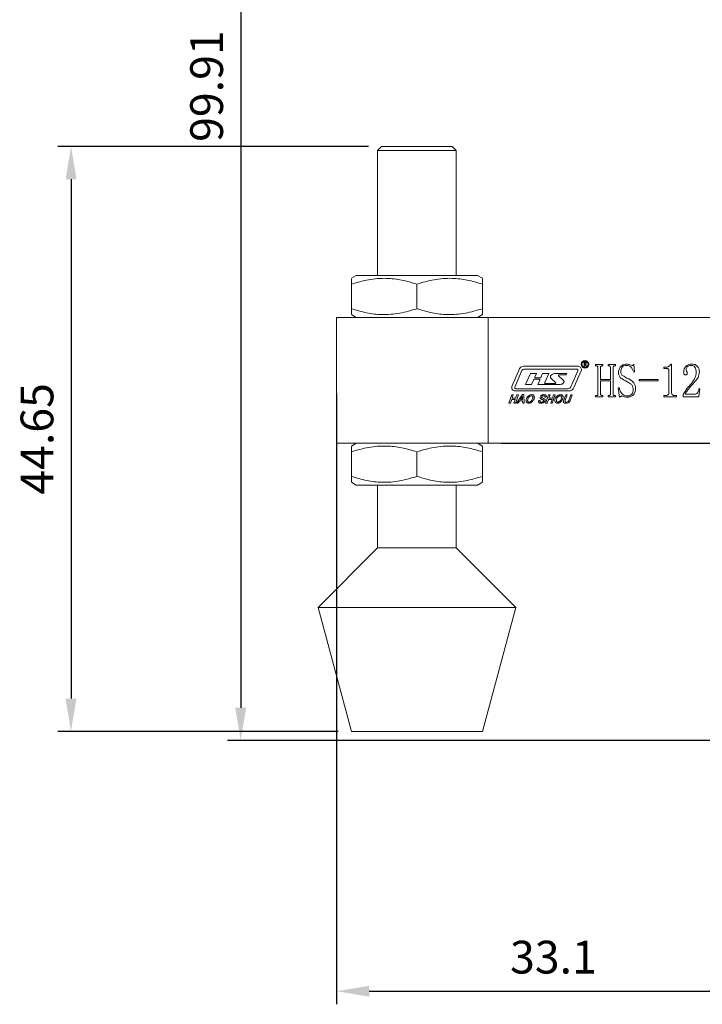
# Model space of a CAD drawing. Units: millimetres. Extents: x 1362 to 1874, y 407 to 805.
# Drawn here: x 1592 to 1644, y 497 to 572 of the extents above; entities that cross this region are included whole.
import ezdxf

# ---------------------------------------------------------------- set-up
doc = ezdxf.new("R2010")
doc.units = ezdxf.units.MM
doc.styles.get("Standard").update_dxf_attribs({"font": 'arial.ttf'})
doc.dimstyles.new('ISO-25', dxfattribs={"dimtxt": 2.5, "dimasz": 2.5, "dimexe": 1, "dimexo": 1, "dimgap": 1, "dimtad": 1, "dimtoh": 1, "dimdsep": 46, "dimtxsty": 'Standard', "dimcen": 2.5, "dimclrd": 1, "dimclre": 1, "dimclrt": 3, "dimadec": 0, "dimazin": 0, "dimtfac": 1, "dimtmove": 0, "dimatfit": 3, "dimfxl": 1, "dimarcsym": 0})

# ---------------------------------------------------------------- blocks, each defined once
blk = doc.blocks.new('*D35')
at = {"color": 1, "lineweight": -2}
for p, q in [((1653.222, 616.594), (1607.478, 616.594)), ((1608.478, 614.094), (1608.478, 519.18)), ((1650.898, 516.68), (1607.478, 516.68))]:
    blk.add_line(p, q, dxfattribs=at)
at = {"color": 1}
for points in [[(1608.061, 614.094), (1608.894, 614.094), (1608.478, 616.594)], [(1608.061, 519.18), (1608.894, 519.18), (1608.478, 516.68)]]:
    blk.add_solid(points, dxfattribs=at)
at = {"layer": 'Defpoints', "color": 0}
for p in [(1654.222, 616.594), (1608.478, 516.68), (1651.898, 516.68)]:
    blk.add_point(p, dxfattribs=at)
at = {"color": 3, "insert": (1606.201, 566.637), "char_height": 2.5, "attachment_point": 5, "rotation": 90}
blk.add_mtext('99.91', dxfattribs=at)
blk = doc.blocks.new('*D37')
at = {"color": 1, "lineweight": -2}
for p, q in [((1618.228, 562.03), (1594.527, 562.03)), ((1595.527, 559.53), (1595.527, 519.88)), ((1615.928, 517.38), (1594.527, 517.38))]:
    blk.add_line(p, q, dxfattribs=at)
at = {"color": 1}
for points in [[(1595.11, 559.53), (1595.944, 559.53), (1595.527, 562.03)], [(1595.11, 519.88), (1595.944, 519.88), (1595.527, 517.38)]]:
    blk.add_solid(points, dxfattribs=at)
at = {"layer": 'Defpoints', "color": 0}
for p in [(1619.228, 562.03), (1595.527, 517.38), (1616.928, 517.38)]:
    blk.add_point(p, dxfattribs=at)
at = {"color": 3, "insert": (1593.251, 539.705), "char_height": 2.5, "attachment_point": 5, "rotation": 90}
blk.add_mtext('44.65', dxfattribs=at)
blk = doc.blocks.new('*D38')
at = {"color": 1, "lineweight": -2}
for p, q in [((1615.794, 543.18), (1615.794, 496.547)), ((1648.898, 519.68), (1648.898, 496.547)), ((1618.294, 497.547), (1646.398, 497.547))]:
    blk.add_line(p, q, dxfattribs=at)
at = {"color": 1}
for points in [[(1618.294, 497.963), (1618.294, 497.13), (1615.794, 497.547)], [(1646.398, 497.963), (1646.398, 497.13), (1648.898, 497.547)]]:
    blk.add_solid(points, dxfattribs=at)
at = {"layer": 'Defpoints', "color": 0}
for p in [(1615.794, 544.18), (1648.898, 520.68), (1648.898, 497.547)]:
    blk.add_point(p, dxfattribs=at)
at = {"color": 3, "insert": (1632.346, 499.824), "char_height": 2.5, "attachment_point": 5}
blk.add_mtext('33.1', dxfattribs=at)
blk = doc.blocks.new('*D39')
at = {"color": 1, "lineweight": -2}
for p, q in [((1628.354, 539.38), (1694.538, 539.38)), ((1693.538, 536.88), (1693.538, 519.18)), ((1652.898, 516.68), (1694.538, 516.68))]:
    blk.add_line(p, q, dxfattribs=at)
at = {"color": 1}
for points in [[(1693.122, 536.88), (1693.955, 536.88), (1693.538, 539.38)], [(1693.122, 519.18), (1693.955, 519.18), (1693.538, 516.68)]]:
    blk.add_solid(points, dxfattribs=at)
at = {"layer": 'Defpoints', "color": 0}
for p in [(1627.354, 539.38), (1651.898, 516.68), (1693.538, 516.68)]:
    blk.add_point(p, dxfattribs=at)
at = {"color": 3, "insert": (1691.283, 528.03), "char_height": 2.5, "attachment_point": 5, "rotation": 90}
blk.add_mtext('22.7', dxfattribs=at)

msp = doc.modelspace()

# ---------------------------------------------------------------- linework, layer by layer
at = {"color": 7, "linetype": 'Continuous', "lineweight": 15}
for p, q in [((1619.228, 562.03), (1618.928, 561.73)), ((1618.928, 561.73), (1618.928, 552.18)), ((1618.953, 561.73), (1618.928, 561.73)), ((1624.928, 561.73), (1618.953, 561.73)), ((1619.228, 562.03), (1622.273, 562.03)), ((1622.273, 562.03), (1624.628, 562.03)), ((1624.928, 561.73), (1624.628, 562.03)), ((1624.928, 552.18), (1624.928, 561.73)), ((1617.303, 552.18), (1616.928, 551.963)), ((1617.303, 552.18), (1626.553, 552.18)), ((1626.928, 551.963), (1626.553, 552.18)), ((1616.928, 551.517), (1616.928, 549.643)), ((1621.928, 551.517), (1621.928, 549.643)), ((1626.928, 551.517), (1626.928, 549.643)), ((1615.794, 548.98), (1615.794, 539.38)), ((1615.794, 548.98), (1627.354, 548.98)), ((1616.928, 549.196), (1617.303, 548.98)), ((1626.553, 548.98), (1626.928, 549.196)), ((1627.354, 548.98), (1627.354, 539.38)), ((1627.354, 548.98), (1648.718, 548.98)), ((1629.748, 545.049), (1629.179, 543.71)), ((1629.94, 544.927), (1629.395, 543.646)), ((1634.235, 545.248), (1630.05, 545.248)), ((1634.129, 545.027), (1630.091, 545.027)), ((1633.68, 543.682), (1634.204, 544.913)), ((1633.913, 543.618), (1634.461, 544.906)), ((1634.664, 545.558), (1634.767, 545.558)), ((1634.664, 545.546), (1634.664, 545.558)), ((1634.674, 545.546), (1634.664, 545.546)), ((1634.664, 545.257), (1634.674, 545.257)), ((1634.664, 545.246), (1634.664, 545.257)), ((1634.664, 545.246), (1634.745, 545.246)), ((1634.69, 545.274), (1634.69, 545.53)), ((1634.72, 545.53), (1634.72, 545.413)), ((1634.72, 545.413), (1634.76, 545.413)), ((1634.72, 545.402), (1634.72, 545.274)), ((1634.758, 545.402), (1634.72, 545.402)), ((1634.736, 545.546), (1634.76, 545.546)), ((1634.736, 545.257), (1634.745, 545.257)), ((1634.745, 545.257), (1634.745, 545.246)), ((1634.822, 545.246), (1634.758, 545.402)), ((1634.789, 545.404), (1634.844, 545.267)), ((1634.873, 545.246), (1634.822, 545.246)), ((1634.86, 545.257), (1634.873, 545.257)), ((1634.873, 545.257), (1634.873, 545.246)), ((1635.563, 545.384), (1636.111, 545.384)), ((1635.563, 545.281), (1635.563, 545.384)), ((1635.615, 545.281), (1635.563, 545.281)), ((1635.734, 543.132), (1635.734, 545.167)), ((1635.94, 545.167), (1635.94, 544.252)), ((1636.111, 545.281), (1636.059, 545.281)), ((1636.111, 545.384), (1636.111, 545.281)), ((1636.523, 545.384), (1637.072, 545.384)), ((1636.523, 545.281), (1636.523, 545.384)), ((1636.575, 545.281), (1636.523, 545.281)), ((1636.694, 544.252), (1636.694, 545.167)), ((1636.9, 545.167), (1636.9, 543.132)), ((1637.072, 545.281), (1637.019, 545.281)), ((1637.072, 545.384), (1637.072, 545.281)), ((1638.495, 545.418), (1638.546, 544.83)), ((1640.776, 545.178), (1640.895, 545.178)), ((1640.776, 545.076), (1640.776, 545.178)), ((1641.019, 545.076), (1640.776, 545.076)), ((1641.153, 543.243), (1641.153, 544.949)), ((1641.306, 545.418), (1641.359, 545.418)), ((1641.359, 545.418), (1641.359, 543.246)), ((1630.585, 544.702), (1630.214, 543.855)), ((1631.051, 544.702), (1630.585, 544.702)), ((1630.681, 543.855), (1630.844, 544.228)), ((1630.881, 544.253), (1631.259, 544.253)), ((1630.929, 544.422), (1631.051, 544.702)), ((1631.344, 544.365), (1630.966, 544.365)), ((1631.296, 544.195), (1631.147, 543.855)), ((1631.518, 544.702), (1631.381, 544.39)), ((1631.985, 544.702), (1631.518, 544.702)), ((1631.679, 544.004), (1631.985, 544.702)), ((1632.168, 544.327), (1632.507, 544.017)), ((1633.371, 544.696), (1632.528, 544.696)), ((1633.1, 544.191), (1632.743, 544.517)), ((1632.77, 544.588), (1633.305, 544.588)), ((1633.305, 544.588), (1633.371, 544.696)), ((1635.94, 544.252), (1636.694, 544.252)), ((1635.94, 544.149), (1635.94, 543.13)), ((1636.694, 544.149), (1635.94, 544.149)), ((1636.694, 543.13), (1636.694, 544.149)), ((1638.546, 544.83), (1638.481, 544.801)), ((1638.889, 544.252), (1640.33, 544.252)), ((1638.889, 544.149), (1638.889, 544.252)), ((1640.33, 544.149), (1638.889, 544.149)), ((1640.33, 544.252), (1640.33, 544.149)), ((1629.47, 543.532), (1633.454, 543.532)), ((1630.214, 543.855), (1630.681, 543.855)), ((1631.147, 543.855), (1632.792, 543.855)), ((1632.479, 543.946), (1631.717, 543.946)), ((1637.277, 543.606), (1637.357, 543.635)), ((1637.397, 542.88), (1637.277, 543.606)), ((1643.52, 543.532), (1643.442, 542.915)), ((1643.442, 543.532), (1643.52, 543.532)), ((1628.944, 542.431), (1629.168, 543.078)), ((1629.161, 542.725), (1629.06, 542.431)), ((1629.432, 542.725), (1629.161, 542.725)), ((1629.168, 543.078), (1629.284, 543.078)), ((1629.284, 543.078), (1629.192, 542.813)), ((1629.192, 542.813), (1629.463, 542.813)), ((1629.331, 542.431), (1629.432, 542.725)), ((1629.404, 543.369), (1633.536, 543.369)), ((1629.67, 543.078), (1629.446, 542.431)), ((1629.463, 542.813), (1629.555, 543.078)), ((1629.515, 542.431), (1629.995, 543.086)), ((1629.555, 543.078), (1629.67, 543.078)), ((1629.994, 542.946), (1629.83, 542.71)), ((1629.83, 542.71), (1629.994, 542.71)), ((1629.994, 542.71), (1629.994, 542.946)), ((1629.995, 543.086), (1630.089, 543.086)), ((1630.089, 543.086), (1630.116, 542.431)), ((1631.234, 542.648), (1631.345, 542.648)), ((1631.792, 542.888), (1631.681, 542.888)), ((1631.752, 542.431), (1631.976, 543.078)), ((1631.969, 542.725), (1631.868, 542.431)), ((1632.24, 542.725), (1631.969, 542.725)), ((1631.976, 543.078), (1632.092, 543.078)), ((1632.092, 543.078), (1632, 542.813)), ((1632, 542.813), (1632.271, 542.813)), ((1632.139, 542.431), (1632.24, 542.725)), ((1632.478, 543.078), (1632.254, 542.431)), ((1632.271, 542.813), (1632.363, 543.078)), ((1632.363, 543.078), (1632.478, 543.078)), ((1633.126, 542.624), (1633.283, 543.078)), ((1633.398, 543.078), (1633.242, 542.628)), ((1633.283, 543.078), (1633.398, 543.078)), ((1633.513, 542.628), (1633.669, 543.078)), ((1633.784, 543.078), (1633.627, 542.624)), ((1633.669, 543.078), (1633.784, 543.078)), ((1635.563, 543.018), (1635.624, 543.018)), ((1635.563, 542.915), (1635.563, 543.018)), ((1636.111, 542.915), (1635.563, 542.915)), ((1636.05, 543.018), (1636.111, 543.018)), ((1636.111, 543.018), (1636.111, 542.915)), ((1636.523, 543.018), (1636.584, 543.018)), ((1636.523, 542.915), (1636.523, 543.018)), ((1637.072, 542.915), (1636.523, 542.915)), ((1637.011, 543.018), (1637.072, 543.018)), ((1637.072, 543.018), (1637.072, 542.915)), ((1640.776, 543.018), (1640.897, 543.018)), ((1640.776, 542.915), (1640.776, 543.018)), ((1641.736, 542.915), (1640.776, 542.915)), ((1641.606, 543.018), (1641.736, 543.018)), ((1641.736, 543.018), (1641.736, 542.915)), ((1642.251, 542.915), (1642.251, 543.093)), ((1643.442, 542.915), (1642.251, 542.915)), ((1642.388, 543.121), (1643.147, 543.121)), ((1629.06, 542.431), (1628.944, 542.431)), ((1629.446, 542.431), (1629.331, 542.431)), ((1629.627, 542.431), (1629.515, 542.431)), ((1629.77, 542.622), (1629.627, 542.431)), ((1629.992, 542.622), (1629.77, 542.622)), ((1630.004, 542.431), (1629.992, 542.622)), ((1630.116, 542.431), (1630.004, 542.431)), ((1631.868, 542.431), (1631.752, 542.431)), ((1632.254, 542.431), (1632.139, 542.431)), ((1615.794, 539.38), (1627.354, 539.38)), ((1617.303, 539.38), (1616.928, 539.163)), ((1626.928, 539.163), (1626.553, 539.38)), ((1627.354, 539.38), (1648.637, 539.38)), ((1616.928, 538.717), (1616.928, 536.843)), ((1621.928, 538.717), (1621.928, 536.843)), ((1626.928, 538.717), (1626.928, 536.843)), ((1616.928, 536.396), (1617.303, 536.18)), ((1617.303, 536.18), (1626.553, 536.18)), ((1618.928, 536.18), (1618.928, 531.38)), ((1624.928, 531.38), (1624.928, 536.18)), ((1626.553, 536.18), (1626.928, 536.396)), ((1618.928, 531.38), (1614.392, 526.844)), ((1618.928, 531.38), (1624.928, 531.38)), ((1629.464, 526.844), (1624.928, 531.38)), ((1614.392, 526.844), (1616.928, 517.38)), ((1614.392, 526.844), (1629.464, 526.844)), ((1626.928, 517.38), (1629.464, 526.844)), ((1616.928, 517.38), (1626.928, 517.38))]:
    msp.add_line(p, q, dxfattribs=at)
for radius in [0.286, 0.246]:
    msp.add_circle((1634.754, 545.396), radius, dxfattribs=at)
for centre, radius, start, end in [((1630.05, 544.921), 0.327, 90, 156.93828), ((1630.091, 544.863), 0.164, 90, 156.93828), ((1634.129, 544.945), 0.0818, 336.93828, 90), ((1634.235, 545.002), 0.246, 336.93828, 90), ((1634.674, 545.53), 0.0164, 0, 90), ((1634.674, 545.274), 0.0164, 270, 0), ((1634.736, 545.53), 0.0164, 90, 180), ((1634.736, 545.274), 0.0164, 180, 270), ((1634.86, 545.273), 0.0164, 202.02001, 270), ((1630.881, 544.212), 0.0409, 90, 156.36761), ((1630.966, 544.406), 0.0409, 156.36761, 270), ((1631.259, 544.212), 0.0409, 336.36761, 90), ((1631.344, 544.406), 0.0409, 270, 336.36761), ((1632.278, 544.448), 0.164, 127.52848, 227.5724), ((1632.528, 544.124), 0.573, 90, 127.52848), ((1632.77, 544.547), 0.0409, 90, 227.5724), ((1632.99, 544.07), 0.164, 298.96153, 47.5724), ((1629.404, 543.614), 0.246, 156.93828, 270), ((1629.47, 543.614), 0.0818, 156.93828, 270), ((1631.717, 543.987), 0.0409, 156.36761, 270), ((1632.479, 543.987), 0.0409, 270, 47.5724), ((1632.792, 544.428), 0.573, 270, 298.96153), ((1633.454, 543.778), 0.246, 270, 336.93828), ((1633.536, 543.778), 0.409, 270, 336.93828)]:
    msp.add_arc(centre, radius, start, end, dxfattribs=at)
for points, knots in [([(1616.928, 551.517), (1617.362, 551.646), (1618.239, 551.906), (1619.539, 552.002), (1620.782, 551.862), (1621.544, 551.632), (1621.928, 551.517)], [0, 0, 0, 0, 0.264599, 0.534935, 0.765336, 1, 1, 1, 1]), ([(1616.928, 551.931), (1616.928, 551.937), (1616.928, 551.949), (1616.928, 551.786), (1616.928, 551.607), (1616.928, 551.517)], [0, 0, 0, 0, 0.274829, 0.635641, 1, 1, 1, 1]), ([(1621.928, 551.517), (1622.362, 551.646), (1623.239, 551.906), (1624.539, 552.002), (1625.782, 551.862), (1626.544, 551.632), (1626.928, 551.517)], [0, 0, 0, 0, 0.264599, 0.534935, 0.765337, 1, 1, 1, 1]), ([(1626.928, 551.517), (1626.928, 551.606), (1626.928, 551.786), (1626.928, 551.949), (1626.928, 551.938), (1626.928, 551.933)], [0, 0, 0, 0, 0.361078, 0.72515, 1, 1, 1, 1]), ([(1616.928, 549.643), (1616.928, 549.553), (1616.928, 549.373), (1616.928, 549.21), (1616.928, 549.222), (1616.928, 549.226)], [0, 0, 0, 0, 0.361078, 0.72515, 1, 1, 1, 1]), ([(1621.928, 549.643), (1621.494, 549.514), (1620.617, 549.253), (1619.317, 549.158), (1618.074, 549.298), (1617.313, 549.527), (1616.928, 549.643)], [0, 0, 0, 0, 0.264599, 0.534935, 0.765336, 1, 1, 1, 1]), ([(1626.928, 549.643), (1626.494, 549.514), (1625.617, 549.253), (1624.317, 549.158), (1623.074, 549.298), (1622.313, 549.527), (1621.928, 549.643)], [0, 0, 0, 0, 0.264599, 0.534935, 0.765336, 1, 1, 1, 1]), ([(1626.928, 549.228), (1626.928, 549.223), (1626.928, 549.21), (1626.928, 549.373), (1626.928, 549.553), (1626.928, 549.643)], [0, 0, 0, 0, 0.274829, 0.635641, 1, 1, 1, 1]), ([(1634.76, 545.546), (1634.768, 545.545), (1634.785, 545.543), (1634.808, 545.53), (1634.819, 545.506), (1634.822, 545.48), (1634.82, 545.455), (1634.807, 545.431), (1634.785, 545.417), (1634.768, 545.414), (1634.76, 545.413)], [0, 0, 0, 0, 0.125442, 0.24971, 0.374434, 0.499729, 0.624982, 0.749346, 0.875347, 1, 1, 1, 1]), ([(1634.767, 545.558), (1634.787, 545.556), (1634.819, 545.553), (1634.849, 545.523), (1634.855, 545.492), (1634.855, 545.462), (1634.842, 545.433), (1634.819, 545.412), (1634.799, 545.407), (1634.789, 545.404)], [0, 0, 0, 0, 0.24849, 0.372944, 0.498948, 0.624914, 0.748779, 0.875575, 1, 1, 1, 1]), ([(1635.734, 545.167), (1635.733, 545.185), (1635.732, 545.221), (1635.702, 545.265), (1635.657, 545.28), (1635.629, 545.281), (1635.615, 545.281)], [0, 0, 0, 0, 0.280771, 0.558386, 0.778813, 1, 1, 1, 1]), ([(1636.059, 545.281), (1636.041, 545.28), (1636.006, 545.278), (1635.964, 545.249), (1635.942, 545.209), (1635.941, 545.181), (1635.94, 545.167)], [0, 0, 0, 0, 0.280304, 0.559483, 0.779151, 1, 1, 1, 1]), ([(1636.694, 545.167), (1636.694, 545.185), (1636.692, 545.221), (1636.662, 545.265), (1636.617, 545.28), (1636.589, 545.281), (1636.575, 545.281)], [0, 0, 0, 0, 0.280623, 0.558636, 0.778906, 1, 1, 1, 1]), ([(1637.019, 545.281), (1637.002, 545.28), (1636.967, 545.277), (1636.923, 545.25), (1636.902, 545.209), (1636.901, 545.181), (1636.9, 545.167)], [0, 0, 0, 0, 0.280246, 0.559389, 0.779095, 1, 1, 1, 1]), ([(1637.312, 544.809), (1637.326, 544.9), (1637.354, 545.081), (1637.516, 545.289), (1637.727, 545.405), (1637.871, 545.414), (1637.943, 545.418)], [0, 0, 0, 0, 0.27922, 0.559255, 0.779281, 1, 1, 1, 1]), ([(1637.916, 545.316), (1637.847, 545.312), (1637.709, 545.306), (1637.517, 545.129), (1637.496, 544.952), (1637.483, 544.843)], [0, 0, 0, 0, 0.281728, 0.559594, 1, 1, 1, 1]), ([(1638.481, 544.801), (1638.451, 544.872), (1638.391, 545.013), (1638.274, 545.197), (1638.098, 545.303), (1637.977, 545.311), (1637.916, 545.316)], [0, 0, 0, 0, 0.2809379, 0.5609495, 0.7800689, 1, 1, 1, 1]), ([(1637.943, 545.418), (1638.023, 545.405), (1638.166, 545.381), (1638.303, 545.336), (1638.364, 545.316)], [0, 0, 0, 0, 0.559681, 1, 1, 1, 1]), ([(1638.364, 545.316), (1638.38, 545.317), (1638.414, 545.321), (1638.464, 545.357), (1638.483, 545.395), (1638.495, 545.418)], [0, 0, 0, 0, 0.280241, 0.560548, 1, 1, 1, 1]), ([(1640.895, 545.178), (1640.943, 545.181), (1641.038, 545.185), (1641.163, 545.235), (1641.254, 545.319), (1641.289, 545.385), (1641.306, 545.418)], [0, 0, 0, 0, 0.280366, 0.559872, 0.779818, 1, 1, 1, 1]), ([(1641.153, 544.949), (1641.151, 544.968), (1641.148, 545.007), (1641.112, 545.053), (1641.065, 545.074), (1641.034, 545.075), (1641.019, 545.076)], [0, 0, 0, 0, 0.280202, 0.558844, 0.77896, 1, 1, 1, 1]), ([(1642.285, 544.808), (1642.292, 544.899), (1642.305, 545.079), (1642.474, 545.277), (1642.675, 545.395), (1642.815, 545.411), (1642.885, 545.418)], [0, 0, 0, 0, 0.2801916, 0.5588816, 0.7796148, 1, 1, 1, 1]), ([(1642.839, 545.316), (1642.787, 545.311), (1642.685, 545.301), (1642.562, 545.221), (1642.481, 545.112), (1642.473, 545.031), (1642.469, 544.991)], [0, 0, 0, 0, 0.280112, 0.560027, 0.779984, 1, 1, 1, 1]), ([(1642.469, 544.991), (1642.471, 544.965), (1642.474, 544.913), (1642.512, 544.851), (1642.552, 544.798), (1642.557, 544.757), (1642.559, 544.737)], [0, 0, 0, 0, 0.280293, 0.560075, 0.780299, 1, 1, 1, 1]), ([(1643.245, 544.781), (1643.242, 544.852), (1643.236, 544.994), (1643.16, 545.185), (1643.008, 545.303), (1642.895, 545.311), (1642.839, 545.316)], [0, 0, 0, 0, 0.281289, 0.560863, 0.779835, 1, 1, 1, 1]), ([(1642.885, 545.418), (1642.977, 545.413), (1643.159, 545.402), (1643.368, 545.237), (1643.471, 545.024), (1643.481, 544.882), (1643.485, 544.811)], [0, 0, 0, 0, 0.280588, 0.5585998, 0.7790603, 1, 1, 1, 1]), ([(1637.93, 544.099), (1637.846, 544.142), (1637.679, 544.229), (1637.449, 544.366), (1637.321, 544.585), (1637.315, 544.734), (1637.312, 544.809)], [0, 0, 0, 0, 0.280973, 0.561473, 0.779842, 1, 1, 1, 1]), ([(1637.483, 544.843), (1637.493, 544.765), (1637.513, 544.607), (1637.76, 544.454), (1637.931, 544.367), (1638.036, 544.314)], [0, 0, 0, 0, 0.277874, 0.557534, 1, 1, 1, 1]), ([(1638.036, 544.314), (1638.12, 544.27), (1638.289, 544.183), (1638.487, 544.001), (1638.599, 543.778), (1638.61, 543.628), (1638.615, 543.554)], [0, 0, 0, 0, 0.280579, 0.560272, 0.780013, 1, 1, 1, 1]), ([(1642.44, 544.595), (1642.421, 544.597), (1642.384, 544.6), (1642.334, 544.63), (1642.289, 544.7), (1642.287, 544.763), (1642.285, 544.808)], [0, 0, 0, 0, 0.1870131, 0.373655, 0.5603269, 1, 1, 1, 1]), ([(1642.559, 544.737), (1642.558, 544.717), (1642.557, 544.678), (1642.532, 544.626), (1642.486, 544.598), (1642.455, 544.596), (1642.44, 544.595)], [0, 0, 0, 0, 0.280941, 0.559937, 0.779429, 1, 1, 1, 1]), ([(1642.849, 543.913), (1642.963, 544.058), (1643.168, 544.316), (1643.222, 544.639), (1643.245, 544.781)], [0, 0, 0, 0, 0.5610568, 1, 1, 1, 1]), ([(1643.485, 544.811), (1643.466, 544.668), (1643.432, 544.412), (1643.266, 544.216), (1643.193, 544.13)], [0, 0, 0, 0, 0.558842, 1, 1, 1, 1]), ([(1637.357, 543.635), (1637.382, 543.546), (1637.432, 543.368), (1637.568, 543.142), (1637.775, 543.007), (1637.92, 542.991), (1637.993, 542.983)], [0, 0, 0, 0, 0.280948, 0.560504, 0.780298, 1, 1, 1, 1]), ([(1638.444, 543.548), (1638.428, 543.621), (1638.396, 543.767), (1638.197, 543.953), (1638.031, 544.044), (1637.93, 544.099)], [0, 0, 0, 0, 0.277918, 0.558439, 1, 1, 1, 1]), ([(1638.615, 543.554), (1638.605, 543.457), (1638.584, 543.263), (1638.431, 543.028), (1638.21, 542.896), (1638.057, 542.886), (1637.981, 542.88)], [0, 0, 0, 0, 0.28, 0.559859, 0.779515, 1, 1, 1, 1]), ([(1637.993, 542.983), (1638.044, 542.986), (1638.147, 542.993), (1638.288, 543.066), (1638.425, 543.25), (1638.436, 543.425), (1638.444, 543.548)], [0, 0, 0, 0, 0.1874098, 0.3740773, 0.560931, 1, 1, 1, 1]), ([(1642.251, 543.093), (1642.35, 543.255), (1642.529, 543.544), (1642.751, 543.8), (1642.849, 543.913)], [0, 0, 0, 0, 0.559664, 1, 1, 1, 1]), ([(1643.193, 544.13), (1643.033, 543.95), (1642.809, 543.698), (1642.539, 543.361), (1642.438, 543.201), (1642.388, 543.121)], [0, 0, 0, 0, 0.56015, 0.780215, 1, 1, 1, 1]), ([(1643.147, 543.121), (1643.181, 543.125), (1643.251, 543.134), (1643.332, 543.205), (1643.41, 543.335), (1643.429, 543.451), (1643.442, 543.532)], [0, 0, 0, 0, 0.186128, 0.372583, 0.559682, 1, 1, 1, 1]), ([(1630.29, 542.507), (1630.279, 542.529), (1630.258, 542.573), (1630.257, 542.661), (1630.275, 542.72), (1630.285, 542.757)], [0, 0, 0, 0, 0.279314, 0.559505, 1, 1, 1, 1]), ([(1630.285, 542.757), (1630.308, 542.811), (1630.349, 542.907), (1630.428, 542.976), (1630.462, 543.006)], [0, 0, 0, 0, 0.55979, 1, 1, 1, 1]), ([(1630.4, 542.757), (1630.39, 542.722), (1630.375, 542.673), (1630.374, 542.607), (1630.386, 542.581), (1630.392, 542.568)], [0, 0, 0, 0, 0.560318, 0.780579, 1, 1, 1, 1]), ([(1630.523, 542.945), (1630.493, 542.915), (1630.439, 542.86), (1630.412, 542.788), (1630.4, 542.757)], [0, 0, 0, 0, 0.558556, 1, 1, 1, 1]), ([(1630.462, 543.006), (1630.5, 543.031), (1630.568, 543.075), (1630.649, 543.082), (1630.684, 543.086)], [0, 0, 0, 0, 0.559981, 1, 1, 1, 1]), ([(1630.654, 542.998), (1630.627, 542.994), (1630.579, 542.985), (1630.54, 542.958), (1630.523, 542.945)], [0, 0, 0, 0, 0.558307, 1, 1, 1, 1]), ([(1630.623, 542.568), (1630.654, 542.598), (1630.71, 542.653), (1630.737, 542.725), (1630.749, 542.757)], [0, 0, 0, 0, 0.558729, 1, 1, 1, 1]), ([(1630.754, 542.945), (1630.747, 542.954), (1630.734, 542.972), (1630.7, 542.994), (1630.671, 542.996), (1630.654, 542.998)], [0, 0, 0, 0, 0.280598, 0.560816, 1, 1, 1, 1]), ([(1630.684, 543.086), (1630.722, 543.083), (1630.791, 543.078), (1630.836, 543.028), (1630.856, 543.006)], [0, 0, 0, 0, 0.560656, 1, 1, 1, 1]), ([(1630.864, 542.757), (1630.84, 542.702), (1630.799, 542.606), (1630.719, 542.537), (1630.684, 542.507)], [0, 0, 0, 0, 0.5596794, 1, 1, 1, 1]), ([(1630.749, 542.757), (1630.759, 542.792), (1630.774, 542.84), (1630.773, 542.906), (1630.76, 542.932), (1630.754, 542.945)], [0, 0, 0, 0, 0.560157, 0.780435, 1, 1, 1, 1]), ([(1630.856, 543.006), (1630.867, 542.984), (1630.889, 542.941), (1630.891, 542.853), (1630.874, 542.793), (1630.864, 542.757)], [0, 0, 0, 0, 0.279494, 0.559614, 1, 1, 1, 1]), ([(1631.231, 542.493), (1631.224, 542.507), (1631.212, 542.534), (1631.216, 542.589), (1631.227, 542.625), (1631.234, 542.648)], [0, 0, 0, 0, 0.278935, 0.559228, 1, 1, 1, 1]), ([(1631.34, 542.809), (1631.336, 542.817), (1631.328, 542.834), (1631.327, 542.867), (1631.333, 542.89), (1631.337, 542.904)], [0, 0, 0, 0, 0.279633, 0.559694, 1, 1, 1, 1]), ([(1631.345, 542.648), (1631.34, 542.63), (1631.332, 542.605), (1631.328, 542.571), (1631.333, 542.557), (1631.335, 542.55)], [0, 0, 0, 0, 0.561016, 0.781462, 1, 1, 1, 1]), ([(1631.337, 542.904), (1631.351, 542.932), (1631.374, 542.982), (1631.417, 543.016), (1631.435, 543.031)], [0, 0, 0, 0, 0.5591241, 1, 1, 1, 1]), ([(1631.382, 542.774), (1631.373, 542.779), (1631.356, 542.788), (1631.345, 542.803), (1631.34, 542.809)], [0, 0, 0, 0, 0.5597457, 1, 1, 1, 1]), ([(1631.472, 542.726), (1631.456, 542.735), (1631.426, 542.751), (1631.396, 542.767), (1631.382, 542.774)], [0, 0, 0, 0, 0.560028, 1, 1, 1, 1]), ([(1631.435, 543.031), (1631.467, 543.05), (1631.525, 543.082), (1631.59, 543.084), (1631.619, 543.086)], [0, 0, 0, 0, 0.558821, 1, 1, 1, 1]), ([(1631.452, 542.915), (1631.45, 542.907), (1631.447, 542.897), (1631.444, 542.882), (1631.446, 542.876), (1631.447, 542.873)], [0, 0, 0, 0, 0.559633, 0.781552, 1, 1, 1, 1]), ([(1631.447, 542.873), (1631.456, 542.865), (1631.47, 542.85), (1631.49, 542.841), (1631.498, 542.837)], [0, 0, 0, 0, 0.558687, 1, 1, 1, 1]), ([(1631.491, 542.967), (1631.482, 542.959), (1631.465, 542.944), (1631.456, 542.924), (1631.452, 542.915)], [0, 0, 0, 0, 0.559745, 1, 1, 1, 1]), ([(1631.553, 542.682), (1631.538, 542.691), (1631.511, 542.706), (1631.484, 542.72), (1631.472, 542.726)], [0, 0, 0, 0, 0.560008, 1, 1, 1, 1]), ([(1631.594, 542.994), (1631.574, 542.994), (1631.537, 542.993), (1631.505, 542.975), (1631.491, 542.967)], [0, 0, 0, 0, 0.560693, 1, 1, 1, 1]), ([(1631.498, 542.837), (1631.528, 542.822), (1631.581, 542.794), (1631.634, 542.766), (1631.658, 542.754)], [0, 0, 0, 0, 0.5599959, 1, 1, 1, 1]), ([(1631.597, 542.647), (1631.59, 542.655), (1631.577, 542.669), (1631.56, 542.678), (1631.553, 542.682)], [0, 0, 0, 0, 0.559072, 1, 1, 1, 1]), ([(1631.681, 542.964), (1631.674, 542.97), (1631.662, 542.983), (1631.631, 542.993), (1631.608, 542.994), (1631.594, 542.994)], [0, 0, 0, 0, 0.2786, 0.558923, 1, 1, 1, 1]), ([(1631.599, 542.598), (1631.602, 542.608), (1631.607, 542.625), (1631.6, 542.64), (1631.597, 542.647)], [0, 0, 0, 0, 0.56083, 1, 1, 1, 1]), ([(1631.619, 543.086), (1631.653, 543.084), (1631.701, 543.081), (1631.757, 543.055), (1631.774, 543.034), (1631.783, 543.024)], [0, 0, 0, 0, 0.559742, 0.780089, 1, 1, 1, 1]), ([(1631.658, 542.754), (1631.668, 542.748), (1631.687, 542.739), (1631.7, 542.722), (1631.705, 542.715)], [0, 0, 0, 0, 0.559899, 1, 1, 1, 1]), ([(1631.681, 542.888), (1631.685, 542.902), (1631.691, 542.922), (1631.689, 542.948), (1631.683, 542.959), (1631.681, 542.964)], [0, 0, 0, 0, 0.559641, 0.780043, 1, 1, 1, 1]), ([(1631.705, 542.715), (1631.714, 542.697), (1631.729, 542.663), (1631.72, 542.629), (1631.716, 542.613)], [0, 0, 0, 0, 0.558209, 1, 1, 1, 1]), ([(1631.783, 543.024), (1631.789, 543.012), (1631.802, 542.989), (1631.807, 542.941), (1631.798, 542.908), (1631.792, 542.888)], [0, 0, 0, 0, 0.280081, 0.560102, 1, 1, 1, 1]), ([(1632.485, 542.507), (1632.474, 542.529), (1632.453, 542.573), (1632.452, 542.661), (1632.47, 542.72), (1632.48, 542.757)], [0, 0, 0, 0, 0.279314, 0.559505, 1, 1, 1, 1]), ([(1632.48, 542.757), (1632.503, 542.811), (1632.544, 542.907), (1632.623, 542.976), (1632.657, 543.006)], [0, 0, 0, 0, 0.5597921, 1, 1, 1, 1]), ([(1632.595, 542.757), (1632.585, 542.722), (1632.57, 542.673), (1632.569, 542.607), (1632.581, 542.581), (1632.587, 542.568)], [0, 0, 0, 0, 0.56032, 0.78058, 1, 1, 1, 1]), ([(1632.718, 542.945), (1632.688, 542.915), (1632.634, 542.86), (1632.607, 542.788), (1632.595, 542.757)], [0, 0, 0, 0, 0.55856, 1, 1, 1, 1]), ([(1632.657, 543.006), (1632.695, 543.031), (1632.763, 543.075), (1632.843, 543.082), (1632.879, 543.086)], [0, 0, 0, 0, 0.559981, 1, 1, 1, 1]), ([(1632.849, 542.998), (1632.822, 542.994), (1632.774, 542.985), (1632.735, 542.958), (1632.718, 542.945)], [0, 0, 0, 0, 0.558307, 1, 1, 1, 1]), ([(1632.818, 542.568), (1632.849, 542.598), (1632.904, 542.653), (1632.932, 542.725), (1632.944, 542.757)], [0, 0, 0, 0, 0.558733, 1, 1, 1, 1]), ([(1632.949, 542.945), (1632.942, 542.954), (1632.929, 542.972), (1632.895, 542.994), (1632.866, 542.996), (1632.849, 542.998)], [0, 0, 0, 0, 0.280576, 0.560819, 1, 1, 1, 1]), ([(1632.879, 543.086), (1632.917, 543.083), (1632.986, 543.078), (1633.031, 543.028), (1633.051, 543.006)], [0, 0, 0, 0, 0.5606644, 1, 1, 1, 1]), ([(1633.059, 542.757), (1633.035, 542.702), (1632.994, 542.606), (1632.914, 542.537), (1632.879, 542.507)], [0, 0, 0, 0, 0.559687, 1, 1, 1, 1]), ([(1632.944, 542.757), (1632.954, 542.792), (1632.969, 542.84), (1632.967, 542.906), (1632.955, 542.932), (1632.949, 542.945)], [0, 0, 0, 0, 0.560157, 0.780435, 1, 1, 1, 1]), ([(1633.051, 543.006), (1633.062, 542.984), (1633.084, 542.941), (1633.086, 542.853), (1633.069, 542.793), (1633.059, 542.757)], [0, 0, 0, 0, 0.279494, 0.559615, 1, 1, 1, 1]), ([(1635.624, 543.018), (1635.641, 543.018), (1635.675, 543.019), (1635.717, 543.049), (1635.732, 543.091), (1635.734, 543.118), (1635.734, 543.132)], [0, 0, 0, 0, 0.281065, 0.558038, 0.778603, 1, 1, 1, 1]), ([(1635.94, 543.13), (1635.941, 543.113), (1635.943, 543.079), (1635.972, 543.04), (1636.011, 543.02), (1636.037, 543.018), (1636.05, 543.018)], [0, 0, 0, 0, 0.280771, 0.55913, 0.779449, 1, 1, 1, 1]), ([(1636.584, 543.018), (1636.601, 543.018), (1636.635, 543.019), (1636.677, 543.047), (1636.693, 543.09), (1636.694, 543.116), (1636.694, 543.13)], [0, 0, 0, 0, 0.281176, 0.55809, 0.778501, 1, 1, 1, 1]), ([(1636.9, 543.132), (1636.901, 543.115), (1636.903, 543.081), (1636.931, 543.041), (1636.971, 543.02), (1636.997, 543.018), (1637.011, 543.018)], [0, 0, 0, 0, 0.280726, 0.558976, 0.779399, 1, 1, 1, 1]), ([(1637.566, 542.983), (1637.547, 542.98), (1637.51, 542.974), (1637.457, 542.929), (1637.42, 542.899), (1637.397, 542.88)], [0, 0, 0, 0, 0.278392, 0.559833, 1, 1, 1, 1]), ([(1637.981, 542.88), (1637.902, 542.895), (1637.762, 542.921), (1637.626, 542.964), (1637.566, 542.983)], [0, 0, 0, 0, 0.5598425, 1, 1, 1, 1]), ([(1640.897, 543.018), (1640.934, 543.019), (1641.007, 543.022), (1641.103, 543.07), (1641.149, 543.157), (1641.152, 543.214), (1641.153, 543.243)], [0, 0, 0, 0, 0.281143, 0.559377, 0.779211, 1, 1, 1, 1]), ([(1641.359, 543.246), (1641.361, 543.21), (1641.366, 543.138), (1641.434, 543.056), (1641.521, 543.022), (1641.578, 543.019), (1641.606, 543.018)], [0, 0, 0, 0, 0.280461, 0.558345, 0.778949, 1, 1, 1, 1]), ([(1630.456, 542.428), (1630.419, 542.431), (1630.352, 542.436), (1630.309, 542.486), (1630.29, 542.507)], [0, 0, 0, 0, 0.560226, 1, 1, 1, 1]), ([(1630.392, 542.568), (1630.406, 542.551), (1630.431, 542.521), (1630.47, 542.517), (1630.486, 542.515)], [0, 0, 0, 0, 0.5590366, 1, 1, 1, 1]), ([(1630.684, 542.507), (1630.645, 542.482), (1630.575, 542.437), (1630.492, 542.431), (1630.456, 542.428)], [0, 0, 0, 0, 0.559807, 1, 1, 1, 1]), ([(1630.486, 542.515), (1630.514, 542.519), (1630.564, 542.527), (1630.605, 542.555), (1630.623, 542.568)], [0, 0, 0, 0, 0.558628, 1, 1, 1, 1]), ([(1631.401, 542.424), (1631.365, 542.426), (1631.315, 542.429), (1631.257, 542.46), (1631.239, 542.482), (1631.231, 542.493)], [0, 0, 0, 0, 0.559345, 0.779771, 1, 1, 1, 1]), ([(1631.335, 542.55), (1631.342, 542.542), (1631.356, 542.526), (1631.392, 542.513), (1631.419, 542.512), (1631.435, 542.512)], [0, 0, 0, 0, 0.278974, 0.559169, 1, 1, 1, 1]), ([(1631.613, 542.482), (1631.576, 542.462), (1631.509, 542.427), (1631.434, 542.425), (1631.401, 542.424)], [0, 0, 0, 0, 0.558466, 1, 1, 1, 1]), ([(1631.435, 542.512), (1631.459, 542.513), (1631.501, 542.515), (1631.538, 542.536), (1631.554, 542.546)], [0, 0, 0, 0, 0.560347, 1, 1, 1, 1]), ([(1631.554, 542.546), (1631.565, 542.554), (1631.584, 542.568), (1631.595, 542.589), (1631.599, 542.598)], [0, 0, 0, 0, 0.560762, 1, 1, 1, 1]), ([(1631.716, 542.613), (1631.702, 542.584), (1631.677, 542.533), (1631.633, 542.497), (1631.613, 542.482)], [0, 0, 0, 0, 0.5590221, 1, 1, 1, 1]), ([(1632.651, 542.428), (1632.614, 542.431), (1632.547, 542.436), (1632.504, 542.486), (1632.485, 542.507)], [0, 0, 0, 0, 0.560218, 1, 1, 1, 1]), ([(1632.587, 542.568), (1632.601, 542.551), (1632.626, 542.521), (1632.664, 542.517), (1632.681, 542.515)], [0, 0, 0, 0, 0.5590548, 1, 1, 1, 1]), ([(1632.879, 542.507), (1632.84, 542.482), (1632.77, 542.437), (1632.687, 542.431), (1632.651, 542.428)], [0, 0, 0, 0, 0.559813, 1, 1, 1, 1]), ([(1632.681, 542.515), (1632.709, 542.519), (1632.759, 542.527), (1632.8, 542.555), (1632.818, 542.568)], [0, 0, 0, 0, 0.558616, 1, 1, 1, 1]), ([(1633.134, 542.487), (1633.128, 542.499), (1633.114, 542.522), (1633.11, 542.571), (1633.12, 542.604), (1633.126, 542.624)], [0, 0, 0, 0, 0.279721, 0.559768, 1, 1, 1, 1]), ([(1633.305, 542.424), (1633.269, 542.426), (1633.22, 542.428), (1633.161, 542.455), (1633.143, 542.476), (1633.134, 542.487)], [0, 0, 0, 0, 0.5597586, 0.7800844, 1, 1, 1, 1]), ([(1633.242, 542.628), (1633.237, 542.613), (1633.229, 542.587), (1633.239, 542.561), (1633.243, 542.55)], [0, 0, 0, 0, 0.562139, 1, 1, 1, 1]), ([(1633.243, 542.55), (1633.249, 542.542), (1633.262, 542.527), (1633.295, 542.514), (1633.32, 542.512), (1633.335, 542.512)], [0, 0, 0, 0, 0.279503, 0.559583, 1, 1, 1, 1]), ([(1633.522, 542.485), (1633.484, 542.465), (1633.416, 542.428), (1633.339, 542.425), (1633.305, 542.424)], [0, 0, 0, 0, 0.558635, 1, 1, 1, 1]), ([(1633.335, 542.512), (1633.36, 542.513), (1633.404, 542.516), (1633.442, 542.539), (1633.459, 542.549)], [0, 0, 0, 0, 0.560016, 1, 1, 1, 1]), ([(1633.459, 542.549), (1633.472, 542.562), (1633.495, 542.584), (1633.508, 542.615), (1633.513, 542.628)], [0, 0, 0, 0, 0.559636, 1, 1, 1, 1]), ([(1633.627, 542.624), (1633.613, 542.594), (1633.588, 542.54), (1633.543, 542.502), (1633.522, 542.485)], [0, 0, 0, 0, 0.559276, 1, 1, 1, 1]), ([(1616.928, 538.717), (1617.362, 538.846), (1618.239, 539.106), (1619.539, 539.202), (1620.782, 539.062), (1621.544, 538.832), (1621.928, 538.717)], [0, 0, 0, 0, 0.264599, 0.534935, 0.765336, 1, 1, 1, 1]), ([(1616.928, 539.131), (1616.928, 539.137), (1616.928, 539.149), (1616.928, 538.986), (1616.928, 538.807), (1616.928, 538.717)], [0, 0, 0, 0, 0.274829, 0.635641, 1, 1, 1, 1]), ([(1621.928, 538.717), (1622.362, 538.846), (1623.239, 539.106), (1624.539, 539.202), (1625.782, 539.062), (1626.544, 538.832), (1626.928, 538.717)], [0, 0, 0, 0, 0.264599, 0.534935, 0.765337, 1, 1, 1, 1]), ([(1626.928, 538.717), (1626.928, 538.806), (1626.928, 538.986), (1626.928, 539.149), (1626.928, 539.138), (1626.928, 539.133)], [0, 0, 0, 0, 0.361078, 0.72515, 1, 1, 1, 1]), ([(1616.928, 536.843), (1616.928, 536.753), (1616.928, 536.573), (1616.928, 536.41), (1616.928, 536.422), (1616.928, 536.426)], [0, 0, 0, 0, 0.361078, 0.72515, 1, 1, 1, 1]), ([(1621.928, 536.843), (1621.494, 536.714), (1620.617, 536.453), (1619.317, 536.358), (1618.074, 536.498), (1617.313, 536.727), (1616.928, 536.843)], [0, 0, 0, 0, 0.264599, 0.534935, 0.765336, 1, 1, 1, 1]), ([(1626.928, 536.843), (1626.494, 536.714), (1625.617, 536.453), (1624.317, 536.358), (1623.074, 536.498), (1622.313, 536.727), (1621.928, 536.843)], [0, 0, 0, 0, 0.264599, 0.534935, 0.765336, 1, 1, 1, 1]), ([(1626.928, 536.428), (1626.928, 536.423), (1626.928, 536.41), (1626.928, 536.573), (1626.928, 536.753), (1626.928, 536.843)], [0, 0, 0, 0, 0.274829, 0.635641, 1, 1, 1, 1])]:
    msp.add_open_spline(points, degree=3, knots=knots, dxfattribs=at)

# ---------------------------------------------------------------- dimensions: what is measured, and where the dimension line sits
for base, p1, p2, picture, middle in [((1608.478, 516.68), (1654.222, 616.594), (1651.898, 516.68), '*D35', (1606.201, 566.637)), ((1595.527, 517.38), (1619.228, 562.03), (1616.928, 517.38), '*D37', (1593.251, 539.705)), ((1693.538, 516.68), (1627.354, 539.38), (1651.898, 516.68), '*D39', (1691.283, 528.03))]:
    dim = msp.add_linear_dim(base=base, p1=p1, p2=p2, angle=90, dimstyle='ISO-25')
    dim.commit()
    dim.dimension.update_dxf_attribs({"geometry": picture, "text_midpoint": middle})
dim = msp.add_linear_dim(base=(1648.898, 497.547), p1=(1615.794, 544.18), p2=(1648.898, 520.68), dimstyle='ISO-25')
dim.commit()
dim.dimension.update_dxf_attribs({"geometry": '*D38', "text_midpoint": (1632.346, 499.824)})

doc.saveas('drawing.dxf')
